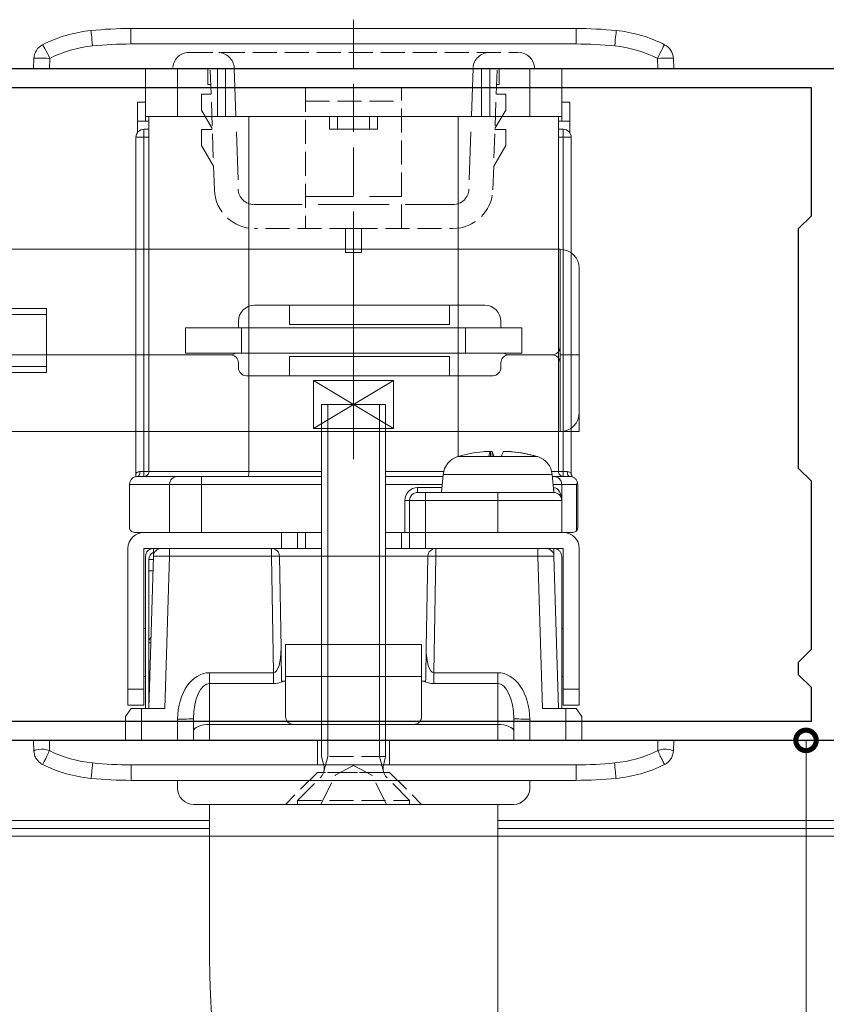
# Model space of a CAD drawing. Extents: x 0 to 1386, y 0 to 2245.
# Drawn here: x 439 to 489, y 387 to 449 of the extents above; entities that cross this region are included whole.
import ezdxf

# ---------------------------------------------------------------- set-up
doc = ezdxf.new("R2010")
doc.units = 0
doc.linetypes.add('YHIDDEN_1', pattern=[4, 3, -1])
for name, color, linetype, lineweight in [('YKK_11', 7, 'CONTINUOUS', 30), ('YKK_12', 2, 'CONTINUOUS', 13), ('YKK_13', 4, 'CONTINUOUS', 13), ('YKK_D', 6, 'CONTINUOUS', 13)]:
    doc.layers.add(name, color=color, linetype=linetype, lineweight=lineweight)

msp = doc.modelspace()

# ---------------------------------------------------------------- linework, layer by layer
at = {"layer": 'YKK_11', "color": 0, "linetype": 'ByBlock', "lineweight": -2, "ltscale": 0.5}
for p, q in [((425.466, 445.694, 0), (504.466, 445.694, 0)), ((488.266, 444.494, 0), (426.666, 444.494, 0)), ((488.266, 444.494, 0), (426.666, 444.494, 0)), ((488.266, 436.494, 0), (488.266, 444.494, 0)), ((487.466, 435.694, 0), (488.266, 436.494, 0)), ((487.466, 420.694, 0), (487.466, 435.694, 0)), ((488.266, 419.894, 0), (487.466, 420.694, 0)), ((488.266, 409.394, 0), (488.266, 419.894, 0)), ((487.466, 408.594, 0), (488.266, 409.394, 0)), ((487.466, 407.794, 0), (487.466, 408.594, 0)), ((488.266, 406.994, 0), (487.466, 407.794, 0)), ((488.266, 404.894, 0), (488.266, 406.994, 0)), ((436.666, 404.894, 0), (488.266, 404.894, 0)), ((504.466, 403.694, 0), (425.466, 403.694, 0))]:
    msp.add_line(p, q, dxfattribs=at)
at = {"layer": 'YKK_12', "ltscale": 0.5}
for p, q in [((434.966, 398.694, 0), (450.666, 398.694, 0)), ((468.666, 398.694, 0), (519.699, 398.694, 0))]:
    msp.add_line(p, q, dxfattribs=at)
at = {"layer": 'YKK_12'}
for p, q in [((434.466, 398.191, 0), (450.666, 398.191, 0)), ((468.666, 398.191, 0), (519.717, 398.191, 0))]:
    msp.add_line(p, q, dxfattribs=at)
at = {"layer": 'YKK_13', "linetype": 'YHIDDEN_1'}
for p, q in [((459.666, 448.748, 0), (459.666, 432.814, 0)), ((452.2, 445.728, 0), (452.464, 438.158, 0)), ((467.132, 445.728, 0), (466.868, 438.158, 0)), ((456.666, 437.693, 0), (462.666, 437.693, 0)), ((453.449, 437.193, 0), (459.666, 437.193, 0)), ((465.884, 437.193, 0), (459.666, 437.193, 0)), ((440.466, 427.794, 0), (428.266, 427.794, 0))]:
    msp.add_line(p, q, dxfattribs=at)
at = {"layer": 'YKK_13'}
for p, q in [((445.753, 447.23, 0), (445.753, 448.195, 0)), ((473.579, 448.195, 0), (445.753, 448.195, 0)), ((473.579, 447.23, 0), (473.579, 448.195, 0)), ((445.753, 447.23, 0), (473.579, 447.23, 0)), ((439.688, 446.329, 0), (439.666, 445.695, 0)), ((440.665, 445.695, 0), (440.688, 446.329, 0)), ((478.645, 446.329, 0), (478.667, 445.695, 0)), ((479.666, 445.695, 0), (479.644, 446.329, 0)), ((440.665, 445.695, 0), (439.666, 445.695, 0)), ((478.667, 445.695, 0), (440.665, 445.695, 0)), ((446.666, 445.695, 0), (446.666, 442.695, 0)), ((448.666, 442.695, 0), (448.666, 445.695, 0)), ((451.166, 445.695, 0), (451.166, 442.695, 0)), ((451.666, 442.695, 0), (451.666, 445.695, 0)), ((467.666, 445.695, 0), (467.666, 442.695, 0)), ((468.166, 442.695, 0), (468.166, 445.695, 0)), ((470.666, 445.695, 0), (470.666, 442.695, 0)), ((472.666, 442.695, 0), (472.666, 445.695, 0)), ((479.666, 445.695, 0), (478.667, 445.695, 0)), ((446.166, 443.595, 0), (446.166, 442.395, 0)), ((446.166, 443.595, 0), (446.666, 443.595, 0)), ((472.666, 443.595, 0), (473.166, 443.595, 0)), ((473.166, 442.395, 0), (473.166, 443.595, 0)), ((446.666, 442.395, 0), (446.666, 442.695, 0)), ((448.666, 442.695, 0), (446.666, 442.695, 0)), ((446.866, 442.695, 0), (446.866, 420.495, 0)), ((451.166, 442.695, 0), (448.666, 442.695, 0)), ((451.666, 442.695, 0), (451.166, 442.695, 0)), ((451.666, 442.695, 0), (467.666, 442.695, 0)), ((453.128, 442.695, 0), (453.128, 420.495, 0)), ((458.166, 442.695, 0), (458.166, 441.895, 0)), ((458.666, 441.895, 0), (458.666, 442.695, 0)), ((460.666, 442.695, 0), (460.666, 441.895, 0)), ((461.166, 441.895, 0), (461.166, 442.695, 0)), ((466.204, 421.448, 0), (466.204, 442.695, 0)), ((468.166, 442.695, 0), (467.666, 442.695, 0)), ((470.666, 442.695, 0), (468.166, 442.695, 0)), ((472.666, 442.695, 0), (470.666, 442.695, 0)), ((472.466, 442.695, 0), (472.466, 420.495, 0)), ((472.666, 442.695, 0), (472.666, 442.395, 0)), ((446.666, 442.395, 0), (446.166, 442.395, 0)), ((446.166, 441.695, 0), (446.166, 442.395, 0)), ((446.666, 442.395, 0), (446.866, 442.395, 0)), ((472.466, 442.395, 0), (472.666, 442.395, 0)), ((473.166, 442.395, 0), (472.666, 442.395, 0)), ((473.166, 442.395, 0), (473.166, 441.695, 0)), ((446.066, 441.395, 0), (446.066, 420.388, 0)), ((446.566, 441.395, 0), (446.066, 441.395, 0)), ((446.566, 441.395, 0), (446.566, 441.895, 0)), ((446.866, 441.895, 0), (446.566, 441.895, 0)), ((446.566, 441.395, 0), (446.566, 420.495, 0)), ((446.566, 441.395, 0), (446.866, 441.395, 0)), ((458.166, 441.895, 0), (461.166, 441.895, 0)), ((472.766, 441.895, 0), (472.466, 441.895, 0)), ((472.466, 441.395, 0), (472.766, 441.395, 0)), ((472.766, 441.895, 0), (472.766, 441.395, 0)), ((472.766, 441.395, 0), (472.766, 420.495, 0)), ((473.266, 441.395, 0), (472.766, 441.395, 0)), ((473.266, 441.395, 0), (473.266, 420.388, 0)), ((459.666, 421.274, 0), (459.666, 436.137, 0)), ((472.566, 434.394, 0), (426.566, 434.394, 0)), ((472.566, 434.394, 0), (472.566, 422.994, 0)), ((473.766, 433.194, 0), (473.766, 422.994, 0)), ((453.466, 430.894, 0), (467.866, 430.894, 0)), ((455.666, 429.694, 0), (455.666, 430.894, 0)), ((465.666, 429.694, 0), (465.666, 430.894, 0)), ((426.466, 430.694, 0), (440.466, 430.694, 0)), ((426.466, 430.314, 0), (440.466, 430.314, 0)), ((440.466, 427.794, 0), (440.466, 430.694, 0)), ((452.466, 429.494, 0), (452.466, 429.894, 0)), ((455.666, 429.694, 0), (465.666, 429.694, 0)), ((468.866, 429.494, 0), (468.866, 429.894, 0)), ((449.166, 427.894, 0), (449.166, 429.494, 0)), ((449.166, 429.494, 0), (470.166, 429.494, 0)), ((470.166, 427.894, 0), (470.166, 429.494, 0)), ((449.166, 427.894, 0), (470.166, 427.894, 0)), ((451.966, 427.794, 0), (440.466, 427.794, 0)), ((451.966, 427.794, 0), (440.466, 427.794, 0)), ((440.466, 426.694, 0), (440.466, 427.794, 0)), ((452.466, 427.294, 0), (452.466, 426.994, 0)), ((455.666, 427.694, 0), (455.666, 426.494, 0)), ((455.666, 427.694, 0), (465.666, 427.694, 0)), ((465.666, 427.694, 0), (465.666, 426.494, 0)), ((468.866, 427.294, 0), (468.866, 426.994, 0)), ((472.066, 427.794, 0), (469.366, 427.794, 0)), ((472.066, 427.794, 0), (469.366, 427.794, 0)), ((473.766, 427.794, 0), (472.566, 427.794, 0)), ((472.566, 422.994, 0), (472.566, 427.794, 0)), ((473.766, 427.794, 0), (472.566, 427.794, 0)), ((473.766, 422.994, 0), (473.766, 427.794, 0)), ((426.466, 427.074, 0), (440.466, 427.074, 0)), ((426.466, 426.694, 0), (440.466, 426.694, 0)), ((452.966, 426.494, 0), (455.666, 426.494, 0)), ((455.666, 426.494, 0), (465.666, 426.494, 0)), ((457.166, 426.195, 0), (462.166, 426.195, 0)), ((457.166, 423.195, 0), (457.166, 426.195, 0)), ((457.166, 426.195, 0), (462.166, 423.195, 0)), ((462.166, 426.195, 0), (457.166, 423.195, 0)), ((462.166, 423.195, 0), (462.166, 426.195, 0)), ((465.666, 426.494, 0), (468.366, 426.494, 0)), ((473.766, 422.994, 0), (426.566, 422.994, 0)), ((457.166, 423.195, 0), (462.166, 423.195, 0)), ((457.666, 409.695, 0), (457.666, 423.195, 0)), ((458.046, 409.695, 0), (458.046, 423.195, 0)), ((461.286, 409.695, 0), (461.286, 423.195, 0)), ((461.666, 409.695, 0), (461.666, 423.195, 0)), ((473.766, 422.994, 0), (472.566, 422.994, 0)), ((468.21, 421.741, 0), (468.21, 421.44, 0)), ((468.211, 421.44, 0), (468.211, 421.744, 0)), ((468.324, 421.44, 0), (468.324, 421.741, 0)), ((469.59, 421.736, 0), (469.59, 421.741, 0)), ((466.166, 421.44, 0), (466.178, 421.44, 0)), ((466.216, 421.451, 0), (468.112, 421.451, 0)), ((468.11, 421.44, 0), (468.908, 421.44, 0)), ((468.911, 421.451, 0), (471.066, 421.451, 0)), ((471.103, 421.44, 0), (471.166, 421.44, 0)), ((446.316, 420.495, 0), (446.566, 420.495, 0)), ((446.866, 420.495, 0), (446.566, 420.495, 0)), ((446.566, 420.495, 0), (446.566, 420.195, 0)), ((446.866, 420.495, 0), (453.128, 420.495, 0)), ((457.666, 420.495, 0), (453.128, 420.495, 0)), ((465.293, 420.495, 0), (461.666, 420.495, 0)), ((472.039, 420.495, 0), (472.466, 420.495, 0)), ((472.766, 420.495, 0), (472.466, 420.495, 0)), ((472.766, 420.195, 0), (472.766, 420.495, 0)), ((472.766, 420.495, 0), (473.016, 420.495, 0)), ((446.066, 420.388, 0), (446.066, 420.185, 0)), ((446.166, 420.195, 0), (448.666, 420.195, 0)), ((448.666, 420.195, 0), (450.166, 420.195, 0)), ((457.666, 420.195, 0), (450.166, 420.195, 0)), ((450.166, 419.695, 0), (450.166, 420.195, 0)), ((465.254, 420.195, 0), (461.666, 420.195, 0)), ((465.264, 420.314, 0), (465.166, 419.195, 0)), ((465.264, 420.314, 0), (472.068, 420.314, 0)), ((472.068, 420.314, 0), (472.166, 419.195, 0)), ((472.166, 420.195, 0), (472.079, 420.195, 0)), ((473.166, 420.195, 0), (472.166, 420.195, 0)), ((448.166, 419.695, 0), (445.666, 419.695, 0)), ((445.666, 416.995, 0), (445.666, 419.695, 0)), ((450.166, 419.695, 0), (448.166, 419.695, 0)), ((448.166, 419.695, 0), (448.166, 416.695, 0)), ((450.166, 419.695, 0), (457.666, 419.695, 0)), ((450.166, 416.695, 0), (450.166, 419.695, 0)), ((461.666, 419.695, 0), (465.21, 419.695, 0)), ((465.192, 419.495, 0), (463.666, 419.495, 0)), ((463.666, 419.495, 0), (463.666, 419.195, 0)), ((463.666, 419.195, 0), (464.166, 419.195, 0)), ((464.166, 419.195, 0), (464.166, 418.695, 0)), ((468.666, 419.195, 0), (464.166, 419.195, 0)), ((468.666, 419.195, 0), (468.666, 418.695, 0)), ((468.666, 419.195, 0), (472.166, 419.195, 0)), ((468.666, 419.195, 0), (472.166, 419.195, 0)), ((472.666, 419.695, 0), (472.122, 419.695, 0)), ((472.14, 419.495, 0), (472.166, 419.495, 0)), ((472.166, 419.495, 0), (472.166, 419.195, 0)), ((473.595, 419.695, 0), (472.666, 419.695, 0)), ((472.666, 418.695, 0), (472.666, 419.695, 0)), ((473.595, 419.695, 0), (473.595, 416.801, 0)), ((473.666, 416.995, 0), (473.666, 419.695, 0)), ((462.866, 418.695, 0), (463.166, 418.695, 0)), ((462.866, 418.695, 0), (462.866, 416.695, 0)), ((464.166, 418.695, 0), (463.166, 418.695, 0)), ((463.166, 418.695, 0), (463.166, 416.695, 0)), ((464.166, 418.695, 0), (468.666, 418.695, 0)), ((464.166, 416.695, 0), (464.166, 418.695, 0)), ((472.666, 418.695, 0), (468.666, 418.695, 0)), ((468.666, 416.695, 0), (468.666, 418.695, 0)), ((472.666, 418.695, 0), (472.666, 416.695, 0)), ((445.966, 416.695, 0), (446.566, 416.695, 0)), ((446.566, 416.695, 0), (455.166, 416.695, 0)), ((455.166, 416.695, 0), (456.166, 416.695, 0)), ((455.166, 416.695, 0), (455.166, 415.695, 0)), ((456.166, 415.695, 0), (456.166, 416.695, 0)), ((456.666, 416.695, 0), (456.166, 416.695, 0)), ((456.666, 415.695, 0), (456.666, 416.695, 0)), ((456.666, 416.695, 0), (457.666, 416.695, 0)), ((461.666, 416.695, 0), (462.666, 416.695, 0)), ((463.166, 416.695, 0), (462.666, 416.695, 0)), ((462.666, 416.695, 0), (462.666, 415.695, 0)), ((463.166, 416.695, 0), (463.166, 415.695, 0)), ((464.166, 416.695, 0), (463.166, 416.695, 0)), ((464.166, 415.695, 0), (464.166, 416.695, 0)), ((464.166, 416.695, 0), (468.666, 416.695, 0)), ((468.666, 416.695, 0), (469.915, 416.695, 0)), ((469.915, 416.695, 0), (472.766, 416.695, 0)), ((472.766, 416.695, 0), (473.366, 416.695, 0)), ((445.566, 406.895, 0), (445.566, 415.695, 0)), ((446.566, 415.695, 0), (446.566, 406.895, 0)), ((455.166, 415.695, 0), (446.566, 415.695, 0)), ((447.166, 415.695, 0), (447.159, 415.45, 0)), ((447.166, 415.316, 0), (447.166, 415.695, 0)), ((448.151, 415.695, 0), (448.151, 415.212, 0)), ((454.53, 415.212, 0), (454.53, 415.695, 0)), ((456.166, 415.695, 0), (455.166, 415.695, 0)), ((456.166, 415.695, 0), (456.666, 415.695, 0)), ((457.666, 415.695, 0), (456.666, 415.695, 0)), ((462.666, 415.695, 0), (461.666, 415.695, 0)), ((462.666, 415.695, 0), (463.166, 415.695, 0)), ((464.166, 415.695, 0), (463.166, 415.695, 0)), ((472.766, 415.695, 0), (464.166, 415.695, 0)), ((464.802, 415.695, 0), (464.802, 415.212, 0)), ((471.181, 415.695, 0), (471.181, 415.212, 0)), ((472.166, 415.316, 0), (472.166, 415.695, 0)), ((472.181, 415.21, 0), (472.166, 415.695, 0)), ((472.766, 406.895, 0), (472.766, 415.695, 0)), ((473.766, 415.695, 0), (473.766, 406.895, 0)), ((447.152, 415.21, 0), (446.866, 405.695, 0)), ((447.145, 414.995, 0), (446.866, 414.995, 0)), ((446.866, 414.995, 0), (446.866, 414.295, 0)), ((447.866, 405.695, 0), (448.151, 415.212, 0)), ((448.151, 415.212, 0), (454.53, 415.212, 0)), ((454.53, 415.212, 0), (454.657, 407.925, 0)), ((455.03, 415.204, 0), (458.319, 415.204, 0)), ((455.13, 409.468, 0), (455.03, 415.204, 0)), ((458.319, 415.204, 0), (461.013, 415.204, 0)), ((461.013, 415.204, 0), (464.302, 415.204, 0)), ((464.302, 415.204, 0), (464.202, 409.468, 0)), ((464.675, 407.925, 0), (464.802, 415.212, 0)), ((464.802, 415.212, 0), (471.181, 415.212, 0)), ((471.181, 415.212, 0), (471.467, 405.695, 0)), ((472.466, 405.695, 0), (472.181, 415.21, 0)), ((447.124, 414.295, 0), (446.866, 414.295, 0)), ((446.866, 414.295, 0), (446.866, 409.795, 0)), ((446.666, 410.695, 0), (446.566, 410.695, 0)), ((472.766, 410.695, 0), (472.666, 410.695, 0)), ((446.989, 409.795, 0), (446.866, 409.795, 0)), ((446.866, 409.795, 0), (446.866, 406.119, 0)), ((463.916, 409.695, 0), (455.416, 409.695, 0)), ((455.416, 407.695, 0), (455.416, 409.695, 0)), ((463.916, 409.695, 0), (463.916, 407.695, 0)), ((446.666, 407.695, 0), (446.566, 407.695, 0)), ((450.666, 407.247, 0), (450.666, 407.925, 0)), ((454.657, 407.925, 0), (450.666, 407.925, 0)), ((454.657, 407.247, 0), (454.657, 407.925, 0)), ((455.416, 405.195, 0), (455.416, 407.695, 0)), ((455.416, 407.695, 0), (463.916, 407.695, 0)), ((463.916, 407.695, 0), (463.916, 405.195, 0)), ((464.675, 407.247, 0), (464.675, 407.925, 0)), ((468.666, 407.925, 0), (464.675, 407.925, 0)), ((468.666, 407.247, 0), (468.666, 407.925, 0)), ((472.766, 407.695, 0), (472.666, 407.695, 0)), ((445.566, 405.895, 0), (445.566, 406.895, 0)), ((446.566, 406.895, 0), (445.566, 406.895, 0)), ((446.566, 406.895, 0), (446.566, 405.895, 0)), ((450.666, 404.695, 0), (450.666, 407.247, 0)), ((450.666, 407.247, 0), (454.657, 407.247, 0)), ((455.416, 407.395, 0), (455.3, 407.395, 0)), ((464.033, 407.395, 0), (463.916, 407.395, 0)), ((464.675, 407.247, 0), (468.666, 407.247, 0)), ((468.666, 407.247, 0), (468.666, 404.695, 0)), ((472.766, 405.895, 0), (472.766, 406.895, 0)), ((473.766, 406.895, 0), (472.766, 406.895, 0)), ((473.766, 406.895, 0), (473.766, 405.895, 0)), ((445.416, 405.195, 0), (445.766, 405.695, 0)), ((445.566, 405.895, 0), (446.566, 405.895, 0)), ((445.766, 405.695, 0), (446.416, 405.695, 0)), ((446.416, 403.695, 0), (446.416, 405.695, 0)), ((447.866, 405.695, 0), (446.416, 405.695, 0)), ((446.866, 406.119, 0), (446.879, 406.114, 0)), ((472.916, 405.695, 0), (471.467, 405.695, 0)), ((472.766, 405.895, 0), (473.766, 405.895, 0)), ((472.916, 405.695, 0), (473.566, 405.695, 0)), ((472.916, 405.695, 0), (472.916, 403.695, 0)), ((473.566, 405.695, 0), (473.916, 405.195, 0)), ((445.416, 405.195, 0), (445.416, 403.695, 0)), ((448.666, 405.023, 0), (448.666, 403.695, 0)), ((449.666, 405.058, 0), (449.666, 404.275, 0)), ((469.666, 404.275, 0), (469.666, 405.058, 0)), ((470.666, 403.695, 0), (470.666, 405.023, 0)), ((473.916, 403.695, 0), (473.916, 405.195, 0)), ((450.666, 403.695, 0), (450.666, 404.695, 0)), ((450.666, 404.695, 0), (455.916, 404.695, 0)), ((455.916, 404.695, 0), (463.416, 404.695, 0)), ((463.416, 404.695, 0), (468.666, 404.695, 0)), ((468.666, 404.695, 0), (468.666, 403.695, 0)), ((449.666, 404.275, 0), (449.666, 403.695, 0)), ((469.666, 403.695, 0), (469.666, 404.275, 0)), ((439.666, 403.695, 0), (440.666, 403.695, 0)), ((439.666, 403.695, 0), (439.689, 403.041, 0)), ((440.666, 403.052, 0), (440.666, 403.695, 0)), ((478.666, 403.695, 0), (440.666, 403.695, 0)), ((478.666, 403.695, 0), (479.666, 403.695, 0)), ((478.666, 403.695, 0), (478.666, 403.052, 0)), ((479.643, 403.041, 0), (479.666, 403.695, 0)), ((445.766, 402.16, 0), (445.766, 401.195, 0)), ((473.566, 402.16, 0), (445.766, 402.16, 0)), ((473.566, 402.16, 0), (473.566, 401.195, 0)), ((445.766, 401.195, 0), (473.566, 401.195, 0))]:
    msp.add_line(p, q, dxfattribs=at)
at = {"layer": 'YKK_13', "linetype": 'YHIDDEN_1', "ltscale": 0.5}
for p, q in [((449.366, 446.693, 0), (469.966, 446.693, 0)), ((448.366, 445.693, 0), (470.966, 445.693, 0)), ((450.566, 444.693, 0), (450.566, 445.693, 0)), ((450.968, 438.106, 0), (450.703, 445.693, 0)), ((468.365, 438.106, 0), (468.63, 445.693, 0)), ((468.766, 444.693, 0), (468.766, 445.693, 0)), ((450.738, 444.693, 0), (450.566, 444.693, 0)), ((456.666, 444.493, 0), (462.666, 444.493, 0)), ((456.666, 444.493, 0), (456.666, 435.693, 0)), ((462.666, 435.693, 0), (462.666, 444.493, 0)), ((468.766, 444.693, 0), (468.595, 444.693, 0)), ((450.748, 444.093, 0), (450.166, 444.093, 0)), ((450.166, 443.095, 0), (450.166, 444.093, 0)), ((468.584, 444.093, 0), (469.166, 444.093, 0)), ((469.166, 443.095, 0), (469.166, 444.093, 0)), ((456.666, 443.65, 0), (462.666, 443.65, 0)), ((450.166, 443.095, 0), (450.834, 441.938, 0)), ((469.166, 443.095, 0), (468.499, 441.938, 0)), ((450.166, 441.893, 0), (450.835, 441.893, 0)), ((450.166, 441.893, 0), (450.166, 440.893, 0)), ((468.497, 441.893, 0), (469.166, 441.893, 0)), ((469.166, 441.893, 0), (469.166, 440.893, 0)), ((450.166, 440.893, 0), (450.916, 439.595, 0)), ((469.166, 440.893, 0), (468.417, 439.595, 0)), ((459.666, 435.693, 0), (453.466, 435.693, 0)), ((459.166, 435.693, 0), (459.166, 434.193, 0)), ((459.666, 435.693, 0), (465.866, 435.693, 0)), ((460.166, 435.693, 0), (460.166, 434.193, 0)), ((459.166, 434.193, 0), (460.166, 434.193, 0)), ((457.416, 403.695, 0), (457.416, 401.695, 0)), ((457.666, 402.695, 0), (457.666, 403.695, 0)), ((458.045, 402.695, 0), (458.045, 403.695, 0)), ((461.287, 402.695, 0), (461.287, 403.695, 0)), ((461.666, 402.695, 0), (461.666, 403.695, 0)), ((461.916, 403.695, 0), (461.916, 401.695, 0)), ((461.666, 402.695, 0), (457.666, 402.695, 0)), ((457.666, 402.695, 0), (457.806, 402.134, 0)), ((458.045, 402.695, 0), (457.806, 401.745, 0)), ((461.287, 402.695, 0), (461.526, 401.745, 0)), ((461.666, 402.695, 0), (461.526, 402.134, 0)), ((458.521, 401.51, 0), (459.666, 402.119, 0)), ((460.811, 401.51, 0), (459.666, 402.119, 0)), ((457.416, 401.695, 0), (455.416, 399.695, 0)), ((456.166, 399.945, 0), (457.596, 401.375, 0)), ((461.916, 401.695, 0), (457.416, 401.695, 0)), ((457.616, 399.695, 0), (458.521, 401.51, 0)), ((461.541, 401.695, 0), (457.792, 401.695, 0)), ((461.716, 399.695, 0), (460.811, 401.51, 0)), ((463.166, 399.945, 0), (461.736, 401.375, 0)), ((461.916, 401.695, 0), (463.916, 399.695, 0)), ((456.166, 399.695, 0), (456.166, 399.945, 0)), ((456.166, 399.945, 0), (463.166, 399.945, 0)), ((456.166, 399.695, 0), (463.166, 399.695, 0)), ((463.166, 399.695, 0), (463.166, 399.945, 0))]:
    msp.add_line(p, q, dxfattribs=at)
at = {"layer": 'YKK_13', "ltscale": 0.5}
for p, q in [((452.666, 427.894, 0), (452.666, 429.494, 0)), ((466.666, 427.894, 0), (466.666, 429.494, 0))]:
    msp.add_line(p, q, dxfattribs=at)
at = {"layer": 'YKK_13', "linetype": 'Continuous', "ltscale": 0.5}
for p, q in [((457.666, 424.695, 0), (461.666, 424.695, 0)), ((457.666, 403.695, 0), (457.666, 424.695, 0)), ((458.045, 403.695, 0), (458.045, 424.695, 0)), ((461.287, 403.695, 0), (461.287, 424.695, 0)), ((461.666, 403.695, 0), (461.666, 424.695, 0)), ((448.666, 403.695, 0), (470.666, 403.695, 0)), ((448.666, 401.195, 0), (448.666, 400.695, 0)), ((470.666, 401.195, 0), (470.666, 400.695, 0)), ((449.666, 399.695, 0), (469.666, 399.695, 0)), ((450.666, 399.695, 0), (450.666, 390.16, 0)), ((468.666, 399.695, 0), (468.666, 384.25, 0))]:
    msp.add_line(p, q, dxfattribs=at)
at = {"layer": 'YKK_13'}
for centre, radius, start, end in [((445.753, 423.195, 0), 25, 90, 95.73917), ((473.579, 423.195, 0), 25, 84.26083, 90), ((444.11, 439.547, 0), 8.566, 95.73917, 116.89384), ((475.222, 439.547, 0), 8.566, 63.10616, 84.26083), ((440.688, 446.294, 0), 1, 116.89384, 178), ((444.11, 439.581, 0), 7.566, 95.73917, 116.89384), ((445.753, 423.23, 0), 24, 90, 95.73917), ((473.579, 423.23, 0), 24, 84.26083, 90), ((475.222, 439.581, 0), 7.566, 63.10616, 84.26083), ((478.645, 446.294, 0), 1, 2, 63.10616), ((446.566, 441.395, 0), 0.5, 90, 180), ((472.766, 441.395, 0), 0.5, 0, 90), ((472.566, 433.194, 0), 1.2, 0, 90), ((453.466, 429.894, 0), 1, 90, 180), ((467.866, 429.894, 0), 1, 0, 90), ((451.966, 428.294, 0), 0.5, 270, 306.87047), ((469.366, 428.294, 0), 0.5, 233.12953, 270), ((472.066, 428.294, 0), 0.5, 270, 0), ((451.966, 427.294, 0), 0.5, 0, 90), ((469.366, 427.294, 0), 0.5, 90, 180), ((472.066, 427.294, 0), 0.5, 0, 90), ((452.966, 426.994, 0), 0.5, 180, 270), ((468.366, 426.994, 0), 0.5, 270, 0), ((472.566, 424.194, 0), 1.2, 270, 0), ((466.559, 420.201, 0), 1.3, 107.59576, 175), ((470.773, 420.201, 0), 1.3, 5, 72.40424), ((448.666, 419.695, 0), 0.5, 90, 180), ((472.166, 419.695, 0), 0.5, 0, 90), ((473.166, 419.695, 0), 0.5, 0, 15.38165), ((463.666, 418.695, 0), 0.8, 90, 180), ((463.666, 418.695, 0), 0.5, 90, 180), ((472.166, 418.695, 0), 0.5, 0, 90), ((446.566, 415.695, 0), 1, 90, 180), ((472.766, 415.695, 0), 1, 0, 90), ((447.651, 415.195, 0), 0.5, 90, 178.28164), ((454.53, 415.195, 0), 0.5, 1, 90), ((464.802, 415.195, 0), 0.5, 90, 179), ((471.681, 415.195, 0), 0.5, 1.71836, 90), ((447.366, 414.995, 0), 0.5, 113.57818, 180), ((447.366, 409.795, 0), 0.5, 137.19014, 180), ((447.166, 406.119, 0), 0.3, 180, 195.1166), ((455.916, 405.195, 0), 0.5, 180, 270), ((463.416, 405.195, 0), 0.5, 270, 0), ((444.068, 409.848, 0), 7.6, 243.4056, 264.67243), ((475.264, 409.848, 0), 7.6, 275.32757, 296.5944), ((444.068, 409.883, 0), 8.6, 243.59288, 264.64702), ((445.766, 426.16, 0), 24, 264.25278, 270), ((473.566, 426.16, 0), 24, 270, 275.74722), ((475.264, 409.883, 0), 8.6, 275.35298, 296.40712), ((445.766, 426.195, 0), 25, 264.26083, 270), ((473.566, 426.195, 0), 25, 270, 275.73917)]:
    msp.add_arc(centre, radius, start, end, dxfattribs=at)
at = {"layer": 'YKK_13', "linetype": 'YHIDDEN_1', "ltscale": 0.5}
for centre, radius, start, end in [((449.366, 445.693, 0), 1, 90, 180), ((451.2, 445.693, 0), 1, 2, 90), ((468.132, 445.693, 0), 1, 90, 178), ((469.966, 445.693, 0), 1, 0, 90), ((453.466, 438.193, 0), 2.5, 182, 270), ((453.449, 438.193, 0), 1, 182, 270), ((465.866, 438.193, 0), 2.5, 270, 358), ((457.03, 401.94, 0), 0.8, 315, 14.03624), ((462.302, 401.94, 0), 0.8, 165.96376, 225)]:
    msp.add_arc(centre, radius, start, end, dxfattribs=at)
at = {"layer": 'YKK_13', "linetype": 'YHIDDEN_1'}
msp.add_arc((465.869, 438.193, 0), 1, 270, 358, dxfattribs=at)
at = {"layer": 'YKK_13', "linetype": 'Continuous', "ltscale": 0.5}
for centre, radius, start, end in [((449.666, 400.695, 0), 1, 180, 270), ((469.666, 400.695, 0), 1, 270, 0), ((500.666, 390.16, 0), 50, 180, 223.57461)]:
    msp.add_arc(centre, radius, start, end, dxfattribs=at)
at = {"layer": 'YKK_13'}
for centre, major_axis, ratio, start_param, end_param in [((443.353, 447.075, 0), (-0.1, 0.995), 0.003492, 4.74712, 6.283185), ((475.979, 447.075, 0), (0.1, 0.995), 0.003492, 0, 1.536065), ((440.688, 446.294, 0), (-0.452, 0.892), 0.015794, 4.743519, 6.283185), ((478.645, 446.294, 0), (0.452, 0.892), 0.015794, 0, 1.539666), ((440.688, 446.294, 0), (-0.999, 0.035), 0.034878, 4.713607, 6.283185), ((478.645, 446.294, 0), (0.999, 0.035), 0.034878, 0, 1.569578), ((468.641, 412.795, 0), (0, 8.991), 0.997974, 0.100267, 0.273675), ((468.267, 412.795, 0), (0, 8.991), 0.063617, 0.100267, 0.273675), ((468.267, 412.795, 0), (0, 8.991), 0.063617, 6.00951, 6.182918), ((469.065, 412.795, 0), (0, 8.991), 0.063617, 0.100267, 0.273675), ((468.641, 412.795, 0), (0, 8.991), 0.997974, 6.00951, 6.182918), ((468.692, 412.795, 0), (0, 8.991), 0.997974, 6.00951, 6.182918), ((446.166, 420.495, 0), (0, -0.3), 0.5, 0, 1.570796), ((473.166, 420.495, 0), (0, -0.3), 0.5, 4.712389, 6.283185), ((472.166, 419.695, 0), (0, 0.5), 0.777778, 0, 0.224029), ((472.166, 418.695, 0), (0, 0.8), 0.625, 4.712389, 6.283185), ((448.152, 415.195, 0), (1, -0.015), 0.017438, 1.571581, 3.141331), ((454.53, 415.195, 0), (0.5, 0.009), 0.034894, 0, 1.570187), ((464.802, 415.195, 0), (-0.5, 0.009), 0.034894, 4.712998, 6.283185), ((471.181, 415.195, 0), (1, 0.015), 0.017438, 0.000262, 1.570011), ((454.63, 409.486, 0), (0.037, -1.561), 0.320186, 6.264444, 7.834632), ((464.703, 409.486, 0), (-0.037, -1.561), 0.320186, 4.731739, 6.301926), ((450.666, 405.023, 0), (0, 2.902), 0.689099, 0, 1.570796), ((468.666, 405.023, 0), (0, 2.902), 0.689099, 4.712389, 6.283185), ((450.666, 405.058, 0), (0, 2.189), 0.456876, 0, 1.570796), ((454.63, 408.772, 0), (0.617, -1.402), 0.975401, 5.877827, 6.322395), ((464.703, 408.772, 0), (-0.617, -1.402), 0.975401, 6.243975, 6.688544), ((468.666, 405.058, 0), (0, 2.189), 0.456876, 4.712389, 6.283185), ((448.666, 405.058, 0), (1, 0), 0.034899, 4.712389, 6.283185), ((470.666, 405.058, 0), (-1, 0), 0.034899, 0, 1.570796), ((450.666, 404.275, 0), (1, 0), 0.419598, 1.570796, 3.141593), ((468.666, 404.275, 0), (-1, 0), 0.419598, 3.141593, 4.712389)]:
    msp.add_ellipse(centre, major_axis=major_axis, ratio=ratio, start_param=start_param, end_param=end_param, dxfattribs=at)
for points, knots in [([(467.742, 421.741, 0), (467.743, 421.741, 0), (467.743, 421.741, 0), (467.806, 421.747, 0), (467.872, 421.753, 0), (467.991, 421.76, 0), (468.045, 421.762, 0), (468.086, 421.762, 0)], [0.26513833, 0.26513833, 0.26513833, 0.26513833, 0.26523749, 0.26523749, 0.28406177, 0.28406177, 0.30288606, 0.30288606, 0.30288606, 0.30288606]), ([(468.086, 421.762, 0), (468.127, 421.762, 0), (468.162, 421.76, 0), (468.205, 421.753, 0), (468.214, 421.747, 0), (468.21, 421.741, 0), (468.21, 421.741, 0), (468.21, 421.741, 0)], [0.30288606, 0.30288606, 0.30288606, 0.30288606, 0.32171035, 0.32171035, 0.34053463, 0.34053463, 0.34063379, 0.34063379, 0.34063379, 0.34063379]), ([(468.324, 421.741, 0), (468.324, 421.741, 0), (468.324, 421.741, 0), (468.32, 421.747, 0), (468.303, 421.753, 0), (468.245, 421.76, 0), (468.203, 421.762, 0), (468.156, 421.762, 0), (468.143, 421.762, 0), (468.13, 421.761, 0), (468.117, 421.761, 0)], [0.26513833, 0.26513833, 0.26513833, 0.26513833, 0.26523749, 0.26523749, 0.28406177, 0.28406177, 0.30288606, 0.30288606, 0.30288606, 0.30776044, 0.30776044, 0.30776044, 0.30776044]), ([(469.008, 421.741, 0), (469.008, 421.741, 0), (469.008, 421.741, 0), (469.012, 421.747, 0), (469.029, 421.753, 0), (469.088, 421.76, 0), (469.13, 421.762, 0), (469.177, 421.762, 0), (469.224, 421.762, 0), (469.282, 421.76, 0), (469.408, 421.753, 0), (469.476, 421.747, 0), (469.538, 421.741, 0), (469.539, 421.741, 0), (469.539, 421.741, 0)], [0.26513833, 0.26513833, 0.26513833, 0.26513833, 0.26523749, 0.26523749, 0.28406177, 0.28406177, 0.30288606, 0.30288606, 0.30288606, 0.32171035, 0.32171035, 0.34053463, 0.34053463, 0.34063379, 0.34063379, 0.34063379, 0.34063379]), ([(469.59, 421.741, 0), (469.589, 421.741, 0), (469.589, 421.741, 0), (469.526, 421.747, 0), (469.461, 421.753, 0), (469.341, 421.76, 0), (469.288, 421.762, 0), (469.246, 421.762, 0), (469.235, 421.762, 0), (469.225, 421.761, 0), (469.215, 421.761, 0)], [0.26513833, 0.26513833, 0.26513833, 0.26513833, 0.26523749, 0.26523749, 0.28406177, 0.28406177, 0.30288606, 0.30288606, 0.30288606, 0.30776044, 0.30776044, 0.30776044, 0.30776044]), ([(446.316, 420.495, 0), (446.293, 420.495, 0), (446.272, 420.492, 0), (446.219, 420.481, 0), (446.191, 420.47, 0), (446.137, 420.444, 0), (446.115, 420.428, 0), (446.077, 420.398, 0), (446.066, 420.388, 0), (446.066, 420.388, 0)], [0, 0, 0, 0, 0.01253424, 0.01253424, 0.03258901, 0.03258901, 0.05579658, 0.05579658, 0.08460339, 0.08460339, 0.08460339, 0.08460339]), ([(446.866, 420.495, 0), (446.866, 420.457, 0), (446.859, 420.42, 0), (446.831, 420.349, 0), (446.811, 420.317, 0), (446.758, 420.261, 0), (446.726, 420.238, 0), (446.672, 420.213, 0), (446.652, 420.207, 0), (446.611, 420.197, 0), (446.59, 420.195, 0), (446.568, 420.195, 0), (446.567, 420.195, 0), (446.566, 420.195, 0)], [0, 0, 0, 0, 0.01130785, 0.01130785, 0.02283802, 0.02283802, 0.03482248, 0.03482248, 0.04133507, 0.04133507, 0.04786686, 0.04786686, 0.04812092, 0.04812092, 0.04812092, 0.04812092]), ([(453.128, 420.495, 0), (453.128, 420.457, 0), (453.126, 420.419, 0), (453.12, 420.348, 0), (453.115, 420.315, 0), (453.103, 420.259, 0), (453.095, 420.237, 0), (453.083, 420.212, 0), (453.078, 420.206, 0), (453.069, 420.197, 0), (453.065, 420.195, 0), (453.06, 420.195, 0), (453.059, 420.195, 0), (453.059, 420.195, 0)], [-0.04762231, -0.04762231, -0.04762231, -0.04762231, -0.03617109, -0.03617109, -0.02456692, -0.02456692, -0.01265446, -0.01265446, -0.00633334, -0.00633334, 0, 0, 0.00025139, 0.00025139, 0.00025139, 0.00025139]), ([(472.466, 420.495, 0), (472.466, 420.457, 0), (472.473, 420.42, 0), (472.501, 420.349, 0), (472.522, 420.317, 0), (472.574, 420.261, 0), (472.606, 420.238, 0), (472.661, 420.213, 0), (472.681, 420.207, 0), (472.722, 420.197, 0), (472.743, 420.195, 0), (472.764, 420.195, 0), (472.765, 420.195, 0), (472.766, 420.195, 0)], [-0.04793056, -0.04793056, -0.04793056, -0.04793056, -0.03660766, -0.03660766, -0.02506215, -0.02506215, -0.01306175, -0.01306175, -0.00654049, -0.00654049, 0, 0, 0.00025439, 0.00025439, 0.00025439, 0.00025439]), ([(473.266, 420.388, 0), (473.266, 420.388, 0), (473.264, 420.39, 0), (473.249, 420.403, 0), (473.226, 420.423, 0), (473.165, 420.46, 0), (473.132, 420.475, 0), (473.07, 420.491, 0), (473.044, 420.495, 0), (473.016, 420.495, 0)], [-0.08460583, -0.08460583, -0.08460583, -0.08460583, -0.07190551, -0.07190551, -0.03994751, -0.03994751, -0.01536443, -0.01536443, 0, 0, 0, 0]), ([(445.666, 419.695, 0), (445.666, 419.757, 0), (445.678, 419.818, 0), (445.723, 419.936, 0), (445.757, 419.99, 0), (445.845, 420.083, 0), (445.898, 420.122, 0), (445.989, 420.164, 0), (446.023, 420.175, 0), (446.092, 420.191, 0), (446.127, 420.195, 0), (446.164, 420.195, 0), (446.165, 420.195, 0), (446.166, 420.195, 0)], [-0.07990649, -0.07990649, -0.07990649, -0.07990649, -0.06123701, -0.06123701, -0.04199666, -0.04199666, -0.02204582, -0.02204582, -0.01103917, -0.01103917, 0, 0, 0.00035768, 0.00035768, 0.00035768, 0.00035768]), ([(473.166, 420.195, 0), (473.167, 420.195, 0), (473.169, 420.195, 0), (473.205, 420.195, 0), (473.241, 420.191, 0), (473.31, 420.175, 0), (473.344, 420.164, 0), (473.435, 420.122, 0), (473.488, 420.083, 0), (473.575, 419.989, 0), (473.609, 419.935, 0), (473.638, 419.86, 0), (473.644, 419.844, 0), (473.648, 419.827, 0)], [-0.08039661, -0.08039661, -0.08039661, -0.08039661, -0.08000545, -0.08000545, -0.06897647, -0.06897647, -0.05797154, -0.05797154, -0.03807388, -0.03807388, -0.0188783, -0.0188783, -0.01372901, -0.01372901, -0.01372901, -0.01372901]), ([(473.266, 420.316, 0), (473.266, 420.341, 0), (473.266, 420.366, 0), (473.266, 420.387, 0), (473.266, 420.387, 0), (473.266, 420.388, 0)], [0.05163057, 0.05163057, 0.05163057, 0.05163057, 0.07211711, 0.07211711, 0.07259182, 0.07259182, 0.07259182, 0.07259182]), ([(473.383, 420.145, 0), (473.357, 420.158, 0), (473.334, 420.179, 0), (473.298, 420.228, 0), (473.284, 420.255, 0), (473.271, 420.296, 0), (473.268, 420.306, 0), (473.266, 420.316, 0)], [0, 0, 0, 0, 0.01481515, 0.01481515, 0.02689228, 0.02689228, 0.03053179, 0.03053179, 0.03053179, 0.03053179]), ([(473.648, 419.827, 0), (473.636, 419.785, 0), (473.619, 419.742, 0), (473.596, 419.697, 0), (473.595, 419.696, 0), (473.595, 419.695, 0)], [-0.01888898, -0.01888898, -0.01888898, -0.01888898, 0, 0, 0.00036659, 0.00036659, 0.00036659, 0.00036659]), ([(445.966, 416.695, 0), (445.926, 416.695, 0), (445.883, 416.703, 0), (445.801, 416.741, 0), (445.762, 416.769, 0), (445.713, 416.831, 0), (445.697, 416.858, 0), (445.679, 416.905, 0), (445.675, 416.922, 0), (445.668, 416.957, 0), (445.666, 416.976, 0), (445.666, 416.995, 0)], [0.19577233, 0.19577233, 0.19577233, 0.19577233, 0.21815353, 0.21815353, 0.24053473, 0.24053473, 0.2518815, 0.2518815, 0.25755488, 0.25755488, 0.26322826, 0.26322826, 0.26322826, 0.26322826]), ([(473.595, 416.801, 0), (473.564, 416.765, 0), (473.528, 416.739, 0), (473.449, 416.703, 0), (473.406, 416.695, 0), (473.366, 416.695, 0)], [0.28957483, 0.28957483, 0.28957483, 0.28957483, 0.31012839, 0.31012839, 0.3325096, 0.3325096, 0.3325096, 0.3325096]), ([(446.666, 415.195, 0), (446.666, 415.196, 0), (446.666, 415.197, 0), (446.667, 415.263, 0), (446.679, 415.328, 0), (446.731, 415.449, 0), (446.768, 415.506, 0), (446.857, 415.591, 0), (446.901, 415.623, 0), (446.994, 415.667, 0), (447.04, 415.681, 0), (447.114, 415.693, 0), (447.14, 415.695, 0), (447.166, 415.695, 0)], [-0.09487919, -0.09487919, -0.09487919, -0.09487919, -0.09443831, -0.09443831, -0.06731474, -0.06731474, -0.04137764, -0.04137764, -0.02274095, -0.02274095, -0.00791433, -0.00791433, 0, 0, 0, 0]), ([(472.166, 415.695, 0), (472.213, 415.695, 0), (472.259, 415.688, 0), (472.352, 415.662, 0), (472.397, 415.641, 0), (472.49, 415.581, 0), (472.533, 415.539, 0), (472.599, 415.45, 0), (472.624, 415.402, 0), (472.657, 415.303, 0), (472.666, 415.25, 0), (472.666, 415.197, 0), (472.666, 415.196, 0), (472.666, 415.195, 0)], [-0.09545397, -0.09545397, -0.09545397, -0.09545397, -0.08124166, -0.08124166, -0.06503483, -0.06503483, -0.04347992, -0.04347992, -0.02214497, -0.02214497, 0, 0, 0.00044575, 0.00044575, 0.00044575, 0.00044575]), ([(446.666, 415.195, 0), (446.666, 414.611, 0), (446.666, 414.027, 0), (446.666, 412.525, 0), (446.666, 411.608, 0), (446.666, 410.69, 0), (446.666, 409.774, 0), (446.666, 408.858, 0), (446.666, 407.193, 0), (446.666, 406.444, 0), (446.666, 405.695, 0)], [-1.0000763, -1.0000763, -1.0000763, -1.0000763, -0.8248487, -0.8248487, -0.5496213, -0.5496213, -0.5496213, -0.2748107, -0.2748107, -0.0500136, -0.0500136, -0.0500136, -0.0500136]), ([(472.666, 405.695, 0), (472.666, 406.444, 0), (472.666, 407.193, 0), (472.666, 408.858, 0), (472.666, 409.774, 0), (472.666, 410.69, 0), (472.666, 411.608, 0), (472.666, 412.525, 0), (472.666, 414.027, 0), (472.666, 414.611, 0), (472.666, 415.195, 0)], [-1.0500624, -1.0500624, -1.0500624, -1.0500624, -0.8252654, -0.8252654, -0.5504547, -0.5504547, -0.5504547, -0.2752274, -0.2752274, -0.0999998, -0.0999998, -0.0999998, -0.0999998]), ([(455.166, 407.395, 0), (455.165, 407.458, 0), (455.164, 407.526, 0), (455.16, 407.731, 0), (455.158, 407.877, 0), (455.151, 408.271, 0), (455.146, 408.567, 0), (455.136, 409.097, 0), (455.133, 409.3, 0), (455.13, 409.458, 0), (455.13, 409.463, 0), (455.13, 409.468, 0)], [0.0078892, 0.0078892, 0.0078892, 0.0078892, 0.0333935, 0.0333935, 0.0804786, 0.0804786, 0.1594849, 0.1594849, 0.1980464, 0.1980464, 0.1993315, 0.1993315, 0.1993315, 0.1993315]), ([(464.202, 409.468, 0), (464.202, 409.463, 0), (464.202, 409.458, 0), (464.199, 409.3, 0), (464.196, 409.097, 0), (464.187, 408.567, 0), (464.181, 408.271, 0), (464.175, 407.877, 0), (464.172, 407.731, 0), (464.168, 407.526, 0), (464.167, 407.458, 0), (464.166, 407.395, 0)], [-0.0015529, -0.0015529, -0.0015529, -0.0015529, 0, 0, 0.0466, 0.0466, 0.1420759, 0.1420759, 0.1989763, 0.1989763, 0.2297972, 0.2297972, 0.2297972, 0.2297972]), ([(440.666, 403.052, 0), (440.463, 403.154, 0), (440.191, 403.152, 0), (439.994, 403.125, 0), (439.791, 403.096, 0), (439.689, 403.041, 0), (439.689, 403.041, 0)], [-1, -1, -1, -1, -0.506107, -0.506107, -0.506107, 0, 0, 0, 0]), ([(440.244, 402.18, 0), (440.163, 402.22, 0), (440.089, 402.271, 0), (439.955, 402.39, 0), (439.896, 402.459, 0), (439.799, 402.609, 0), (439.761, 402.691, 0), (439.707, 402.862, 0), (439.692, 402.951, 0), (439.689, 403.041, 0)], [0, 0, 0, 0, 0.268807, 0.268807, 0.537614, 0.537614, 0.806421, 0.806421, 1.075228, 1.075228, 1.075228, 1.075228]), ([(440.666, 403.052, 0), (440.61, 402.936, 0), (440.555, 402.822, 0), (440.453, 402.61, 0), (440.406, 402.514, 0), (440.327, 402.353, 0), (440.296, 402.289, 0), (440.254, 402.203, 0), (440.243, 402.18, 0), (440.244, 402.18, 0)], [0, 0, 0, 0, 0.250001, 0.250001, 0.500003, 0.500003, 0.750004, 0.750004, 1.000005, 1.000005, 1.000005, 1.000005]), ([(479.643, 403.041, 0), (479.643, 403.041, 0), (479.547, 403.094, 0), (479.353, 403.123, 0), (479.155, 403.152, 0), (478.875, 403.156, 0), (478.666, 403.052, 0)], [-1, -1, -1, -1, -0.506107, -0.506107, -0.506107, 0, 0, 0, 0]), ([(479.089, 402.18, 0), (479.089, 402.18, 0), (479.078, 402.203, 0), (479.036, 402.289, 0), (479.005, 402.353, 0), (478.927, 402.514, 0), (478.88, 402.61, 0), (478.777, 402.822, 0), (478.722, 402.936, 0), (478.666, 403.052, 0)], [0, 0, 0, 0, 0.250001, 0.250001, 0.500003, 0.500003, 0.750004, 0.750004, 1.000005, 1.000005, 1.000005, 1.000005]), ([(479.643, 403.041, 0), (479.64, 402.951, 0), (479.625, 402.862, 0), (479.571, 402.691, 0), (479.533, 402.609, 0), (479.436, 402.459, 0), (479.377, 402.39, 0), (479.244, 402.271, 0), (479.169, 402.22, 0), (479.089, 402.18, 0)], [0, 0, 0, 0, 0.268807, 0.268807, 0.537614, 0.537614, 0.806421, 0.806421, 1.075228, 1.075228, 1.075228, 1.075228]), ([(443.363, 402.281, 0), (443.35, 402.153, 0), (443.338, 402.027, 0), (443.314, 401.794, 0), (443.304, 401.688, 0), (443.286, 401.511, 0), (443.279, 401.44, 0), (443.269, 401.345, 0), (443.266, 401.32, 0), (443.266, 401.32, 0)], [0, 0, 0, 0, 0.25, 0.25, 0.5, 0.5, 0.75, 0.75, 1, 1, 1, 1]), ([(475.969, 402.281, 0), (475.982, 402.153, 0), (475.994, 402.027, 0), (476.016, 401.794, 0), (476.027, 401.688, 0), (476.045, 401.511, 0), (476.052, 401.44, 0), (476.062, 401.345, 0), (476.065, 401.32, 0), (476.066, 401.32, 0)], [0, 0, 0, 0, 0.25, 0.25, 0.5, 0.5, 0.75, 0.75, 1, 1, 1, 1])]:
    msp.add_open_spline(points, degree=3, knots=knots, dxfattribs=at)
for points in [[(466.216, 421.451, 0), (466.203, 421.448, 0), (466.19, 421.444, 0), (466.178, 421.44, 0)], [(468.11, 421.44, 0), (468.111, 421.444, 0), (468.112, 421.448, 0), (468.112, 421.451, 0)], [(468.422, 421.451, 0), (468.422, 421.448, 0), (468.423, 421.444, 0), (468.424, 421.44, 0)], [(468.911, 421.451, 0), (468.91, 421.448, 0), (468.909, 421.444, 0), (468.908, 421.44, 0)], [(471.103, 421.44, 0), (471.091, 421.444, 0), (471.078, 421.448, 0), (471.066, 421.451, 0)], [(471.117, 421.451, 0), (471.129, 421.448, 0), (471.142, 421.444, 0), (471.154, 421.44, 0)], [(473.595, 416.801, 0), (473.642, 416.856, 0), (473.666, 416.931, 0), (473.666, 416.995, 0)], [(455.3, 407.395, 0), (455.256, 407.395, 0), (455.211, 407.395, 0), (455.166, 407.395, 0)], [(464.166, 407.395, 0), (464.121, 407.395, 0), (464.077, 407.395, 0), (464.033, 407.395, 0)]]:
    msp.add_open_spline(points, degree=3, dxfattribs=at)
at = {"layer": 'YKK_D'}
for p, q in [((480.666, 403.695, 0), (488.934, 403.695, 0)), ((487.934, 403.695, 0), (487.934, 354.195, 0)), ((435.166, 397.697, 0), (587.564, 397.697, 0)), ((435.167, 397.697, 0), (587.564, 397.697, 0))]:
    msp.add_line(p, q, dxfattribs=at)
at = {"layer": 'YKK_D', "linetype": 'ByBlock', "lineweight": 13, "const_width": 1.275, "elevation": 0}
msp.add_lwpolyline([(487.934, 403.535, 1), (487.934, 403.854, 1)], format="xyb", close=True, dxfattribs=at)

doc.saveas('drawing.dxf')
